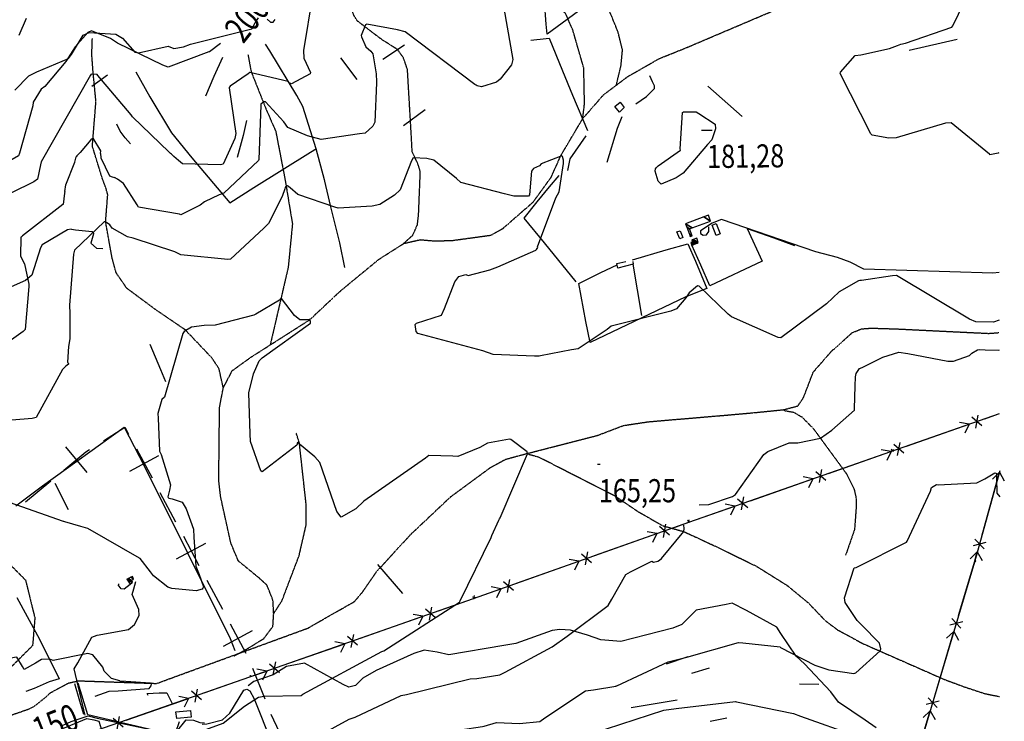
# Model space of a CAD drawing. Extents: x 512709 to 527037, y 4381815 to 4391100.
# Drawn here: x 525531 to 527019, y 4388986 to 4390045 of the extents above; entities that cross this region are included whole.
import ezdxf
from ezdxf.enums import TextEntityAlignment as Align

# ---------------------------------------------------------------- set-up
doc = ezdxf.new("R2010")
doc.units = 0
doc.header["$MEASUREMENT"] = 0
doc.linetypes.add('HIDDEN', pattern=[0.375, 0.25, -0.125])
for name, color, linetype in [('15', 7, 'CONTINUOUS'), ('21', 7, 'CONTINUOUS'), ('34', 7, 'CONTINUOUS'), ('38', 7, 'CONTINUOUS'), ('43', 7, 'CONTINUOUS'), ('47', 7, 'CONTINUOUS'), ('50', 7, 'CONTINUOUS'), ('7', 7, 'CONTINUOUS'), ('8', 6, 'CONTINUOUS'), ('9', 7, 'CONTINUOUS'), ('PATTERN_CLASS', 7, 'CONTINUOUS')]:
    doc.layers.add(name, color=color, linetype=linetype)
doc.styles.get("Standard").update_dxf_attribs({"font": 'txt', "height": 0.2})

# ---------------------------------------------------------------- blocks, each defined once
blk = doc.blocks.new('COTA')
at = {"layer": '7', "color": 7, "linetype": 'Continuous'}
blk.add_line((-1.98, -0.02), (2.02, -0.02), dxfattribs=at)

msp = doc.modelspace()

# ---------------------------------------------------------------- linework, layer by layer
at = {"layer": '15', "color": 5, "linetype": 'HIDDEN'}
for points in [[(526432.78, 4389947.69), (526439.59, 4389976.06), (526441.86, 4389999.89), (526435.05, 4390027.12), (526412.35, 4390082.73), (526394.2, 4390109.97), (526351.07, 4390164.44), (526323.84, 4390206.43), (526306.82, 4390249.55), (526292.06, 4390308.56), (526287.52, 4390363.03), (526284.12, 4390481.05), (526288.66, 4390494.67), (526297.74, 4390503.75), (526309.69, 4390512.39), (526361.29, 4390553.68), (526381.71, 4390561.63), (526421.43, 4390567.3), (526437.32, 4390577.51), (526461.15, 4390601.35), (526472.5, 4390622.91), (526507.68, 4390714.83), (526525.84, 4390731.85), (526542.86, 4390743.2)], [(526381.72, 4389896.05), (526384.42, 4389918.74), (526383.32, 4389972.5), (526366.87, 4390029.55), (526355.89, 4390054.79), (526341.63, 4390067.95), (526314.2, 4390112.93), (526274.71, 4390152.43), (526233.01, 4390184.25), (526204.49, 4390198.51), (526184.11, 4390198.78), (526068.44, 4390218.26), (526036.62, 4390232.52), (525917.47, 4390287.9), (525910.45, 4390297.26), (525885.22, 4390320.3), (525868.76, 4390323.59), (525800.74, 4390321.39), (525779.89, 4390314.81), (525762.34, 4390300.55), (525748.07, 4390274.22), (525730.45, 4390238.27), (525702.97, 4390206.86), (525686.63, 4390190.83)], [(526111.32, 4389707.64), (526124.86, 4389719.83), (526131.92, 4389735.71), (526133.68, 4389750.44), (526136.33, 4389816.01), (526132.8, 4389827.48), (526123.98, 4389846.01), (526123.1, 4389863.65), (526116.92, 4389970.42), (526110.74, 4389988.06), (526101.92, 4390000.42), (526078.1, 4390015.42), (526041.04, 4390043.65), (526035.74, 4390052.47), (526028, 4390075), (526020.74, 4390101)], [(526261.31, 4389730.36), (526306.82, 4389770.09), (526334.06, 4389807.54), (526348.63, 4389840.21), (526381.72, 4389896.05), (526413.49, 4389932.37), (526449.81, 4389959.6), (526497.47, 4389986.84), (526537.19, 4390002.73), (526673.37, 4390060.6), (526724.44, 4390088.97), (526760.75, 4390103.73), (526781.18, 4390104.86), (526806.14, 4390102.59), (526831.4, 4390086.27), (526842.46, 4390077.62)], [(525838.61, 4389489.47), (525832.1, 4389518.6), (525821.32, 4389534.77), (525781.33, 4389576.93), (525735.07, 4389608.44), (525692.85, 4389639.89), (525676.68, 4389663.25), (525670.67, 4389685.55), (525660.79, 4389740.1), (525663.97, 4389781.08), (525661.4, 4389790.82), (525656.01, 4389805.19), (525640.74, 4389854.61), (525641.74, 4389866.5), (525646.22, 4389921.95), (525641.82, 4389966.68), (525639.94, 4389993.02), (525640.74, 4390017.22)], [(525875.87, 4389992.94), (525880.78, 4389966.68), (525902.78, 4389911.42), (525917.88, 4389876.79), (525932.21, 4389802.43), (525943.06, 4389737.06), (525936.66, 4389671.6), (525909.65, 4389555.19)], [(525855.08, 4389084.66), (525876.1, 4389096.31), (525899.97, 4389111.08), (525913.6, 4389129.26), (525914.74, 4389148.58), (525913.6, 4389169.03), (525904.51, 4389191.76), (525893.15, 4389201.98), (525861.33, 4389228.12), (525849.97, 4389255.39), (525834.49, 4389325.57), (525831.79, 4389349.7), (525832.93, 4389459.92), (525838.61, 4389489.47), (525852.24, 4389515.6), (525880.65, 4389536.05), (525969.34, 4389592.47), (526015.87, 4389636.05), (526073.82, 4389683.77), (526111.32, 4389707.64), (526136.32, 4389713.32), (526157.75, 4389711.36), (526185.18, 4389712.18), (526243.13, 4389720.13), (526261.31, 4389730.36)], [(526639.69, 4389451.97), (526685.62, 4389456.64), (526706.85, 4389462.26), (526715.36, 4389474.74), (526730.11, 4389513.33), (526757.35, 4389544.54), (526789.12, 4389572.91), (526802.74, 4389578.58), (526817.49, 4389579.72), (526855.51, 4389578.58), (526995.09, 4389571.77), (527010.41, 4389572.91)], [(526048.25, 4389180.11), (526070.41, 4389212.21), (526121.54, 4389267.89), (526181.77, 4389324.7), (526241.99, 4389369.02), (526264.72, 4389381.52), (526285.17, 4389387.2), (526404.48, 4389417.88), (526443.12, 4389432.65), (526480.61, 4389438.33), (526601.06, 4389448.56), (526639.69, 4389451.97)], [(526685.6, 4389455.28), (526700.04, 4389452.9), (526713.09, 4389445.53), (526730.68, 4389427.37), (526780.61, 4389359.28), (526791.96, 4389336.02), (526794.79, 4389322.97), (526794.79, 4389308.21), (526792.52, 4389275.87), (526778.91, 4389236.72)], [(525914.74, 4389148.58), (525927.24, 4389167.9), (525953.19, 4389236.13), (525963.6, 4389281.52), (525963.6, 4389315.61), (525953.55, 4389406.47), (525948.83, 4389421.29)], [(526298.5, 4389389.8), (526315.85, 4389384.93), (526429.48, 4389326.98), (526464.71, 4389303.11), (526502.2, 4389281.52), (526534.51, 4389272.5), (526588.56, 4389247.44), (526644.24, 4389220.16)], [(525517.1, 4389222.14), (525539.77, 4389199.12), (525553.82, 4389142.12), (525550.43, 4389100.22), (525513.77, 4389063.7)], [(526644.24, 4389220.16), (526690.39, 4389191.32), (526722.16, 4389165.22), (526748.27, 4389137.98), (526766.42, 4389124.36), (526803.87, 4389103.94), (526927.57, 4389049.46), (526958.21, 4389038.12), (526989.04, 4389027.91), (527011.55, 4389023.36)], [(525569.46, 4389021.71), (525577.26, 4389028.98), (525604.53, 4389043.76), (525619.87, 4389047.16), (525738.04, 4389043.19), (525759.63, 4389051.14), (525966.44, 4389126.71), (526001.09, 4389146.59), (526036.32, 4389166.48), (526048.25, 4389180.11)], [(525569.46, 4389021.71), (525553.119293, 4389008.727713), (525543.93, 4389003.88), (525517.38, 4388994.71), (525469.059675, 4388982.128469), (525444.49, 4388977.05), (525428.836015, 4388974.778796), (525397.48, 4388972.87)]]:
    msp.add_lwpolyline(points, dxfattribs=at)
at = {"layer": '21', "color": 5, "linetype": 'Continuous'}
msp.add_lwpolyline([(526437.44, 4389905.87), (526430.34, 4389914.36), (526438.09, 4389920.74), (526444.16, 4389912.74)], close=True, dxfattribs=at)
at = {"layer": '34', "color": 7, "linetype": 'Continuous'}
for p, q in [((525632.66, 4389361.91), (525600.76, 4389400.4)), ((525707.38, 4389397.57), (525731.01, 4389353.5)), ((525697.16, 4389363.72), (525741.23, 4389387.34)), ((525539.72, 4389317.34), (525578.22, 4389349.25)), ((525742.82, 4389331.46), (525766.44, 4389287.4)), ((525778.25, 4389265.36), (525801.87, 4389221.29)), ((525768.03, 4389231.52), (525812.09, 4389255.14)), ((525813.68, 4389199.26), (525837.3, 4389155.19)), ((525849.11, 4389133.16), (525872.74, 4389089.09)), ((525838.89, 4389099.31), (525882.96, 4389122.93)), ((525882.68, 4389066.19), (525901.16, 4389019.73)), ((525910.6, 4388996.59), (525931.87, 4388951.33))]:
    msp.add_line(p, q, dxfattribs=at)
for points in [[(525657.64, 4389409.7), (525690, 4389430), (525695.57, 4389419.6)], [(525597.46, 4389365.2), (525631, 4389393), (525636.46, 4389396.42)]]:
    msp.add_lwpolyline(points, dxfattribs=at)
at = {"layer": '38', "color": 7, "linetype": 'Continuous'}
for points in [[(525523.71, 4389938.98), (525544.6, 4389960.83), (525556.81, 4389966.52), (525604.89, 4389986.71), (525609.04, 4389992.96), (525627.07, 4390022.26), (525635.83, 4390026.01), (525675.97, 4390023.75), (525686.19, 4390017.6), (525704.93, 4389996.31), (525710.52, 4389995.62), (525755.18, 4390005.32), (525763.71, 4390002), (525778.29, 4390004.27), (525788.8, 4390008.56), (525881.88, 4390031.46), (525886.78, 4390040.57), (525891.72, 4390048.44)], [(525904.68, 4390046.18), (525909.9, 4390041.84), (525913.96, 4390041.64), (525916.89, 4390045.74)], [(525608.84, 4389729.33), (525603.18, 4389728.34), (525565.15, 4389705.7), (525562.35, 4389700.93), (525549.13, 4389659.53), (525539.69, 4389651.79), (525513.76, 4389639.88), (525505.47, 4389640.23), (525351.72, 4389676.68), (525348.64, 4389691.07), (525344.45, 4389699.37), (525319.53, 4389733.76), (525295.52, 4389777.51), (525296.69, 4389783.9), (525321.4, 4389817.72), (525329.66, 4389827)], [(527010.9, 4389663.85), (527001.33, 4389662.9), (526806.42, 4389668.99), (526785.74, 4389679.42), (526766.62, 4389686.59), (526733.91, 4389695), (526591.33, 4389743.66), (526577.21, 4389738.01), (526559.9, 4389726.51), (526559.85, 4389722.8), (526563.9, 4389720.04), (526568.57, 4389720.6), (526572.34, 4389725.63), (526572.25, 4389732.63)], [(525609.36, 4389729.22), (525615.1, 4389728.07), (525640.61, 4389725.64), (525641.92, 4389724.66), (525642.51, 4389722.08), (525638.57, 4389708.26), (525646.86, 4389700.22), (525656.52, 4389700.14)], [(525629.65, 4388995.08), (525627.66, 4389003.3), (525613.41, 4389065.33), (525618.88, 4389074.26), (525640.2, 4389113.04), (525648.12, 4389115.93), (525695.39, 4389124.78), (525704.62, 4389132.04), (525711.53, 4389145.68), (525710.73, 4389154.7), (525701.11, 4389177.63), (525703.22, 4389185.89), (525706.49, 4389197.17)], [(526825.2, 4388976.25), (526808.52, 4388987.55), (526768.26, 4389015.04), (526756.79, 4389030.35), (526716.9, 4389072.9), (526704.01, 4389084.31), (526681.1, 4389118.77), (526675.1, 4389128.39), (526629.35, 4389153.53), (526607.56, 4389164.28), (526598.66, 4389162.5), (526553.07, 4389153.87), (526531.59, 4389132.04), (526518, 4389126.72), (526439.33, 4389106.5), (526408.87, 4389108.82), (526389.18, 4389115.94), (526363.42, 4389123.59), (526347.15, 4389124.62), (526335.77, 4389123.29), (526280.62, 4389103.73), (526262.38, 4389100.7), (526179.61, 4389086.48), (526161.86, 4389090.61), (526141.97, 4389093.24), (526126.28, 4389088.46), (526069.51, 4389062.6), (526049.52, 4389051.05), (526038.59, 4389039.98), (526028.22, 4389037.36), (526019.76, 4389041.49), (525961.52, 4389073.84), (525934.06, 4389068.57), (525913.96, 4389056.41), (525884.5, 4389046.31), (525875.97, 4389039.4)], [(525806.81, 4388981.5), (525813.7, 4388981.98), (525837.56, 4388988.08), (525848.54, 4388998.46), (525869.69, 4389032.93), (525874.33, 4389034.36), (525878.54, 4389032.21), (525885.25, 4389020.11), (525937.41, 4388888.52), (525933.57, 4388878.73)], [(525594.03, 4388978.92), (525608.56, 4388985.54), (525634.39, 4388994.16), (525648.11, 4388990.97), (525764.87, 4388966.08), (525768.02, 4388970), (525782.47, 4388988.19), (525793.46, 4388987.64), (525803.23, 4388984.28), (525810.2, 4388983.65)]]:
    msp.add_lwpolyline(points, dxfattribs=at)
at = {"layer": '43', "color": 7, "linetype": 'Continuous'}
for p, q in [((526985.01, 4389432.12), (526969.86, 4389445.16)), ((526975.56, 4389428.82), (526979.3, 4389448.45)), ((526989.22, 4389442.81), (527011.47, 4389450.58)), ((526871.21, 4389401.59), (526965.62, 4389434.56)), ((526965.62, 4389434.56), (526950.87, 4389437.36)), ((526965.62, 4389434.56), (526959.1, 4389421.06)), ((526847.61, 4389393.35), (526832.86, 4389396.14)), ((526867, 4389390.9), (526851.85, 4389403.94)), ((526857.56, 4389387.61), (526861.29, 4389407.24)), ((526847.61, 4389393.35), (526841.09, 4389379.84)), ((526635.19, 4389319.15), (526729.6, 4389352.13)), ((526729.6, 4389352.13), (526714.85, 4389354.92)), ((526729.6, 4389352.13), (526723.09, 4389338.63)), ((526748.99, 4389349.69), (526733.84, 4389362.72)), ((526739.55, 4389346.39), (526743.28, 4389366.02)), ((526984.61, 4389265.75), (527011.39, 4389362.1)), ((527011.39, 4389362.1), (527000.68, 4389351.58)), ((527011.39, 4389362.1), (527018.77, 4389349.05)), ((526621.54, 4389305.17), (526625.27, 4389324.8)), ((526611.59, 4389310.91), (526596.84, 4389313.71)), ((526611.59, 4389310.91), (526605.08, 4389297.41)), ((526630.98, 4389308.47), (526615.83, 4389321.5)), ((526513.05, 4389267.13), (526497.85, 4389280.11)), ((526503.62, 4389263.8), (526507.28, 4389283.44)), ((526399.37, 4389236.16), (526493.65, 4389269.5)), ((526493.65, 4389269.5), (526478.89, 4389272.24)), ((526493.65, 4389269.5), (526487.19, 4389255.97)), ((526990.98, 4389256.2), (526971.64, 4389251.2)), ((526988.3, 4389246.56), (526974.31, 4389260.83)), ((526395.2, 4389225.45), (526380.01, 4389238.42)), ((526385.78, 4389222.11), (526389.43, 4389241.76)), ((526977.91, 4389241.67), (526967.21, 4389231.15)), ((526977.91, 4389241.67), (526985.29, 4389228.62)), ((526281.52, 4389194.47), (526375.8, 4389227.82)), ((526375.8, 4389227.81), (526361.05, 4389230.55)), ((526375.8, 4389227.81), (526369.35, 4389214.29)), ((526257.96, 4389186.13), (526243.2, 4389188.86)), ((526277.36, 4389183.76), (526262.16, 4389196.74)), ((526267.93, 4389180.43), (526271.59, 4389200.07)), ((526257.96, 4389186.13), (526251.5, 4389172.6)), ((526150.01, 4389138.9), (526153.71, 4389158.54)), ((526045.68, 4389111.51), (526140.04, 4389144.63)), ((526140.05, 4389144.63), (526125.3, 4389147.4)), ((526140.05, 4389144.63), (526133.56, 4389131.12)), ((526159.44, 4389142.22), (526144.28, 4389155.23)), ((526955.88, 4389136.07), (526936.45, 4389131.42)), ((526953.03, 4389126.48), (526939.3, 4389141)), ((526041.5, 4389100.82), (526026.33, 4389113.83)), ((526032.06, 4389097.51), (526035.77, 4389117.14)), ((526914.05, 4389025.92), (526942.55, 4389121.77)), ((526942.55, 4389121.78), (526931.66, 4389111.45)), ((526942.55, 4389121.78), (526949.69, 4389108.59)), ((525927.73, 4389070.11), (526022.09, 4389103.23)), ((526022.1, 4389103.23), (526007.35, 4389106)), ((526022.1, 4389103.23), (526015.61, 4389089.72)), ((525923.55, 4389059.42), (525908.39, 4389072.43)), ((525914.11, 4389056.11), (525917.82, 4389075.74)), ((525904.16, 4389061.83), (525889.41, 4389064.61)), ((525904.16, 4389061.83), (525897.67, 4389048.32)), ((525805.52, 4389018.21), (525790.38, 4389031.26)), ((525796.07, 4389014.92), (525799.83, 4389034.55)), ((525691.67, 4388987.8), (525786.11, 4389020.67)), ((525786.13, 4389020.67), (525771.38, 4389023.48)), ((525786.13, 4389020.67), (525779.6, 4389007.18)), ((526920.25, 4389016.26), (526900.82, 4389011.6)), ((526917.4, 4389006.67), (526903.67, 4389021.19)), ((526906.92, 4389001.96), (526896.03, 4388991.64)), ((526906.92, 4389001.96), (526914.06, 4388988.78)), ((525687.46, 4388977.12), (525672.33, 4388990.17)), ((525678.02, 4388973.83), (525681.78, 4388993.45))]:
    msp.add_line(p, q, dxfattribs=at)
at = {"layer": '43', "color": 1, "linetype": 'Continuous'}
for p, q in [((526847.47, 4389393.9), (526851.66, 4389396.26)), ((526847.88, 4389396.8), (526851.25, 4389393.36)), ((526543.69, 4389286.43), (526539.95, 4389289.21)), ((526541.31, 4389285.55), (526542.33, 4389290.09)), ((526973.84, 4389226.69), (526975.84, 4389228.69)), ((526973.84, 4389228.69), (526975.84, 4389226.69)), ((526220.45, 4389172.27), (526215.04, 4389173.68)), ((526217.25, 4389170.22), (526218.24, 4389175.73)), ((525878.93, 4389052.98), (525880.93, 4389054.98)), ((525878.93, 4389054.98), (525880.93, 4389052.98))]:
    msp.add_line(p, q, dxfattribs=at)
at = {"layer": '43', "color": 7, "linetype": 'Continuous'}
for points in [[(526753.2, 4389360.37), (526847.3, 4389393.24), (526847.61, 4389393.35)], [(526517.22, 4389277.84), (526542.07, 4389286.63), (526611.59, 4389310.91)], [(526949.68, 4389145.73), (526973.7, 4389226.51), (526977.91, 4389241.66)], [(526163.63, 4389152.91), (526216.92, 4389171.61), (526257.95, 4389186.13)], [(525809.72, 4389028.89), (525878.93, 4389052.98), (525904.14, 4389061.83)], [(526877.72, 4388906.32), (526892.84, 4388954.61), (526906.92, 4389001.96)]]:
    msp.add_lwpolyline(points, dxfattribs=at)
at = {"layer": '47', "color": 1, "linetype": 'Continuous'}
for points in [[(526528.93, 4389726.84), (526533.07, 4389716.59), (526528.31, 4389714.67), (526524.14, 4389724.99)], [(526583.34, 4389719.51), (526577.27, 4389735.2), (526583.37, 4389737.58), (526589.32, 4389722.32)], [(525789.8, 4388992.37), (525768.25, 4388990), (525767.11, 4389000.16), (525788.8, 4389002.08)]]:
    msp.add_lwpolyline(points, close=True, dxfattribs=at)
at = {"layer": '50', "color": 1, "linetype": 'Continuous'}
for p, q in [((526112.49, 4390006.79), (526079.6, 4389985.62)), ((526112.49, 4390006.79), (526079.6, 4389985.62)), ((526874.92, 4389999.55), (526947.67, 4390016.21)), ((526874.92, 4389999.55), (526947.67, 4390016.21)), ((526015.62, 4389988.06), (526040.62, 4389955.29)), ((526015.62, 4389988.06), (526040.62, 4389955.29)), ((525663.69, 4389961.66), (525639.83, 4389944.66)), ((525663.69, 4389961.66), (525639.83, 4389944.66)), ((526570.55, 4389945.32), (526622.41, 4389899.27)), ((526143.63, 4389909.27), (526111.02, 4389885.21)), ((526143.63, 4389909.27), (526111.02, 4389885.21)), ((526471.17, 4389598.71), (526458.19, 4389676.54)), ((525604.76, 4389305.43), (525584.62, 4389345.26)), ((525604.76, 4389305.43), (525584.62, 4389345.26)), ((526110.14, 4389178.99), (526072.12, 4389222.78)), ((526508.26, 4389073.03), (526540.97, 4389083.67)), ((526508.26, 4389073.03), (526540.97, 4389083.67)), ((526546.49, 4389058.61), (526573.5, 4389066.52)), ((526546.49, 4389058.61), (526573.5, 4389066.52)), ((526709.5, 4389042.56), (526738.42, 4389041.89)), ((526709.5, 4389042.56), (526738.42, 4389041.89)), ((526455.05, 4389006.86), (526524.43, 4389018.58)), ((526574.46, 4388986.27), (526599.31, 4388991.21)), ((526574.46, 4388986.27), (526599.31, 4388991.21))]:
    msp.add_line(p, q, dxfattribs=at)
for points in [[(526352.52, 4390130.37), (526390.66, 4390069.25), (526327.82, 4390023.56), (526326.28, 4390038.82), (526323.87, 4390073.13), (526322, 4390083.29)], [(525991.44, 4389803.84), (525978.87, 4389850.5), (525958.87, 4389914.6), (525949.93, 4389931.22), (525908.68, 4389998.64), (525902.5, 4390008.55)], [(526303.36, 4390014.4), (526326.28, 4390017.07), (526330.9, 4390017.71), (526350.95, 4389968.36), (526366.07, 4389931.36), (526388.79, 4389878.05)], [(525837.37, 4389988.21), (525824.06, 4389959.47), (525811.82, 4389930.24)], [(525706.63, 4389966.96), (525727.74, 4389929.12), (525760.23, 4389874.73), (525791.28, 4389836.96), (525848.29, 4389769.04), (525884.58, 4389792.05), (525970.29, 4389845.63), (525979.34, 4389850.76)], [(526462.18, 4389918.54), (526478.23, 4389929.44), (526490, 4389941.48), (526490.24, 4389945.53), (526487.41, 4389951.41), (526483.01, 4389960.58)], [(525698.4, 4389858.01), (525690.22, 4389867), (525682.59, 4389876.96), (525677.55, 4389887.92)], [(525698.4, 4389858.01), (525690.22, 4389867), (525682.59, 4389876.96), (525677.55, 4389887.92)], [(525873.77, 4389893.41), (525868.67, 4389870.79), (525859.33, 4389837.29)], [(526418.82, 4389830.37), (526434.43, 4389881.71), (526441.49, 4389899.17)], [(526386.67, 4389869.96), (526362.21, 4389835.26), (526358.85, 4389817.51)], [(525989.73, 4389810.21), (526000.46, 4389763.11), (526014.24, 4389708.44), (526021.74, 4389671.21)], [(526372.04, 4389649.52), (526323.85, 4389708.46), (526293.25, 4389745.59), (526312.98, 4389770.32), (526331.35, 4389793.08), (526346.22, 4389810.07)], [(526630.19, 4389730.41), (526652.69, 4389680.87), (526573.55, 4389643.61), (526560.23, 4389674.78), (526546.52, 4389705.06)], [(526630.19, 4389730.41), (526670.37, 4389715.95), (526701.81, 4389704.74)], [(526457.14, 4389682.77), (526507.7, 4389697.82), (526540.39, 4389707.04), (526551.99, 4389680.89), (526569.43, 4389639.44), (526537.64, 4389626.83), (526393.01, 4389557.78), (526386.34, 4389589.87), (526375.6, 4389646.88), (526409.14, 4389663.82), (526433.72, 4389675.2)], [(526457.36, 4389680.36), (526458.19, 4389676.54), (526434.79, 4389670.35), (526433.44, 4389677.32), (526446.63, 4389680.46)], [(526457.36, 4389680.36), (526458.19, 4389676.54), (526434.79, 4389670.35), (526433.44, 4389677.32), (526446.63, 4389680.46)], [(525727.71, 4389555.74), (525743.91, 4389517.08), (525751.23, 4389498.9)], [(525525.29, 4389311.59), (525565.28, 4389341.46), (525688.95, 4389430.01), (525718.93, 4389371.87), (525848.75, 4389110.98), (525855.92, 4389092.88)], [(525698.07, 4389192.39), (525688.74, 4389185.4), (525684.52, 4389186.18), (525679.55, 4389192.01), (525681.02, 4389193.39)], [(525698.07, 4389192.39), (525688.74, 4389185.4), (525684.52, 4389186.18), (525679.55, 4389192.01), (525681.02, 4389193.39)], [(525526.79, 4389172.89), (525560.68, 4389109.95), (525590.73, 4389050.02), (525575.71, 4389045.58), (525552.86, 4389035.4), (525540.26, 4389031.12)], [(525613.67, 4389043.13), (525621.4, 4389016.69), (525627.29, 4388996.78)], [(525613.67, 4389043.13), (525621.4, 4389016.69), (525627.29, 4388996.78)], [(525772, 4388985.27), (525766.53, 4388968.92), (525762.67, 4388966.69), (525758.1, 4388966.8), (525633.74, 4388995.92), (525619.28, 4389043.65)], [(525725.11, 4389024.92), (525723.64, 4389028.16), (525741.87, 4389029.24), (525753.51, 4389028.83), (525762, 4389011.79)], [(525564.06, 4388962.08), (525595.95, 4388974.93), (525632.16, 4388990.45), (525642.99, 4388988.35), (525650.73, 4388986.34), (525657.97, 4388961.83)]]:
    msp.add_lwpolyline(points, dxfattribs=at)
at = {"layer": '8', "linetype": 'Continuous'}
for points in [[(525834.61, 4390009.68), (525817.83, 4389996.71), (525816.78, 4389996.81), (525755.09, 4389973.73), (525747.44, 4389976.64), (525678.71, 4390010.02), (525668.19, 4390017.15), (525639.42, 4390028.58), (525633.82, 4390026.37), (525614.62, 4390004.59), (525600.55, 4389982.14), (525568.9, 4389944.48), (525563.23, 4389940.38), (525551.33, 4389920.87), (525551.02, 4389915.2), (525530.74, 4389843.89), (525528.97, 4389839.76), (525473.81, 4389808.38), (525462.85, 4389805.8), (525412.38, 4389798.52), (525406.51, 4389799.98), (525343.78, 4389802.8), (525340.94, 4389802.69)], [(525682.41, 4389047.04), (525669.49, 4389050.73), (525658.72, 4389061.7), (525656.6, 4389067.52), (525641.35, 4389086.33), (525634.09, 4389088.32), (525581.47, 4389077.9), (525576.59, 4389079.66), (525563.85, 4389079.12), (525554.7, 4389073.67), (525537.86, 4389064.36), (525535.17, 4389068.86), (525526.72, 4389083.02), (525522.92, 4389082.41), (525494.6, 4389076.32), (525479.21, 4389081.17), (525461.72, 4389082.5), (525451.98, 4389078.21), (525404.41, 4389050), (525401.43, 4389047.63)], [(525682.41, 4389047.04), (525691.17, 4389046.6), (525728.67, 4389044.04), (525729.52, 4389042.34), (525728.95, 4389039.78), (525727.53, 4389037.51), (525726.02, 4389035.55)], [(525644.76, 4389023.93), (525666.22, 4389031.38), (525679.96, 4389031.82), (525726.02, 4389035.55), (525726.76, 4389035.75)]]:
    msp.add_lwpolyline(points, dxfattribs=at)
at = {"layer": '9', "color": 30, "linetype": 'Continuous'}
msp.add_line((525617.05, 4389839.99), (525616.18, 4389838.61), dxfattribs=at)
for points in [[(526862.57, 4390008.31), (526869.26, 4390009.87), (526939.72, 4390034.16), (526940.82, 4390036.26), (526975.71, 4390108.09), (526981.59, 4390130.25), (526988.35, 4390199.51), (526987.67, 4390201.34), (526998.78, 4390268.42), (526998.66, 4390268.46), (526998.52, 4390268.45), (526997.99, 4390268.07), (526919.68, 4390251.88), (526910.16, 4390252.11), (526893.3, 4390245.44), (526889.12, 4390233.52), (526881.57, 4390201.76), (526876.37, 4390200.35), (526818.6, 4390199.68), (526817.36, 4390200.02)], [(526011.82, 4390140.41), (526008.78, 4390137.55), (525974.76, 4390085.48), (525973.5, 4390082.11), (525959.61, 4389998.96), (525960.17, 4389987.46), (525970.47, 4389965.55), (525969.89, 4389963.97), (525941.51, 4389948.63), (525937.97, 4389950.04), (525936.84, 4389952.04), (525878.61, 4389965.98), (525876.18, 4389963.87), (525849.11, 4389944.97), (525847.69, 4389943.31), (525847.61, 4389942.39), (525857.41, 4389873.6), (525855.92, 4389865.96), (525838.36, 4389827.45), (525834.13, 4389826.51), (525776.93, 4389827.92), (525771.01, 4389832.86), (525763.81, 4389839.13), (525760.78, 4389841.8)], [(526259.19, 4390083.69), (526276, 4389985.28), (526274.05, 4389977.33), (526257.12, 4389955.48), (526251.45, 4389951.26), (526228.61, 4389944.1), (526222.33, 4389945.77), (526220.51, 4389946.61)], [(525540.54, 4390047.14), (525529.79, 4390021.68)], [(526220.51, 4389946.61), (526218.64, 4389947.6), (526113.56, 4390026.94), (526101.68, 4390030.13), (526055.55, 4390038.61), (526053.24, 4390037.55), (526047.04, 4390021.66), (526047.63, 4390019.66), (526054.22, 4390004.32), (526061.37, 4389997.86)], [(527010.28, 4389844.29), (527009.67, 4389844.17), (526997.02, 4389841.57), (526996.83, 4389841.6), (526996.68, 4389841.69), (526996.46, 4389842.56), (526938.66, 4389889.75), (526930.11, 4389889.39), (526855.53, 4389867.31), (526844.45, 4389866.65), (526818.94, 4389871.27), (526817.16, 4389873.12), (526770.87, 4389964.14), (526771.36, 4389966.06), (526793.23, 4389991.37), (526801.74, 4389992.67), (526845.28, 4390002.11), (526857.37, 4390006.63), (526860.1, 4390007.54), (526862.57, 4390008.31)], [(526061.37, 4389997.86), (526064.58, 4389994.08), (526069.74, 4389963.73), (526070.24, 4389951.6)], [(525760.78, 4389841.8), (525760.21, 4389842.33), (525759.03, 4389843.54), (525759.04, 4389843.66), (525757, 4389845.34), (525701.42, 4389898.7), (525699.28, 4389901.57), (525649.17, 4389961.42), (525647.78, 4389962.66), (525638.97, 4389963.31), (525637.92, 4389961.57), (525563.52, 4389830.74), (525562.41, 4389826.52), (525557.61, 4389804.61), (525552.16, 4389800.7), (525483.4, 4389767.06), (525480.89, 4389767.55), (525466.42, 4389766.99), (525460.99, 4389762.91), (525446.98, 4389740.64), (525445.74, 4389734.33), (525442.19, 4389725.79), (525440.63, 4389723.91)], [(526070.24, 4389951.6), (526070.16, 4389950.06), (526067.7, 4389890.68), (526064.42, 4389884.94), (526053.16, 4389874.31), (526044.49, 4389873.17), (525986.47, 4389864.46), (525965.79, 4389870.16), (525936.09, 4389882.48), (525929.91, 4389891.38), (525902.53, 4389921.27), (525899.61, 4389921.48), (525895.49, 4389917.75), (525895.37, 4389917.22)], [(525895.37, 4389917.22), (525895.28, 4389916.64), (525892.16, 4389834.49), (525891.76, 4389832.88), (525839.48, 4389783.49), (525832.26, 4389780.88), (525810.24, 4389770.55), (525803.87, 4389765.39), (525774.66, 4389751.02), (525772.52, 4389751.79), (525710.52, 4389762.15), (525708.36, 4389765.72), (525688.03, 4389797.93), (525678.85, 4389804.59), (525674.03, 4389807.35)], [(526492.56, 4389821.6), (526495.83, 4389824.61), (526529.35, 4389848.44), (526529.17, 4389850.72), (526532.68, 4389905.45), (526533.9, 4389906.23), (526552.98, 4389906.52), (526557.21, 4389904.04), (526581.74, 4389887.72), (526582.57, 4389880.68), (526576.91, 4389864.12), (526570.03, 4389857.08), (526533.3, 4389813.88), (526522.77, 4389806.73), (526500.39, 4389796.99), (526495.62, 4389801.89), (526491.14, 4389816.74), (526491.67, 4389820.13), (526492.56, 4389821.6)], [(525653.07, 4389843.32), (525653.48, 4389847.25), (525641.74, 4389866.5), (525638.39, 4389864.05), (525622.12, 4389844.98), (525617.05, 4389839.99)], [(525653.07, 4389843.32), (525653.75, 4389836.68), (525666.88, 4389809.8), (525670.55, 4389808.27), (525674.03, 4389807.35)], [(525599.22, 4389786.15), (525600.91, 4389796.05), (525614.04, 4389830.26), (525616.18, 4389838.61)], [(526352.89, 4389833.26), (526351.13, 4389838.88), (526350.01, 4389839.7), (526319.16, 4389827.79), (526316.25, 4389824.95), (526307.59, 4389820.91), (526304.26, 4389816.94), (526301.46, 4389780.87), (526299.83, 4389779.04), (526277.42, 4389779.05), (526263.66, 4389782.28), (526197.52, 4389799.66), (526190.81, 4389805.65), (526156.7, 4389833.35), (526146.05, 4389836), (526125.39, 4389837.06), (526122.95, 4389832.53), (526106.03, 4389788.57), (526097.51, 4389780.51), (526075.17, 4389766.62), (526063.37, 4389764.05), (526012.04, 4389760.65), (526007.2, 4389762.15), (525951.28, 4389781.46), (525939.5, 4389791.5), (525935.67, 4389794.79), (525933.18, 4389793.36), (525932.34, 4389791.85), (525931.41, 4389789.87)], [(526315.68, 4389537.45), (526308.84, 4389537.51), (526246.31, 4389539.88), (526231.02, 4389545.28), (526132.39, 4389571.52), (526129.96, 4389574.61), (526128.68, 4389585.03), (526130.46, 4389587.18), (526168.48, 4389599.14), (526172.73, 4389609.12), (526188.32, 4389649.83), (526194.29, 4389657.57), (526205.14, 4389660.52), (526208.59, 4389659.4), (526241.16, 4389667.76), (526253.21, 4389672.42), (526310.83, 4389697.46), (526312.11, 4389698.55), (526313.75, 4389701.33), (526313.31, 4389702.57), (526341.16, 4389776.36), (526346.26, 4389785.63), (526352.91, 4389828.34), (526352.89, 4389833.26)], [(525599.22, 4389786.15), (525598.75, 4389783.5), (525596.79, 4389766.48), (525596.27, 4389766.23), (525535.38, 4389719.02), (525533.44, 4389717.69)], [(525931.41, 4389789.87), (525927.42, 4389778.67), (525906.78, 4389737.8), (525899.79, 4389730.6), (525849.31, 4389683.86), (525845.65, 4389683.26), (525774.59, 4389690.56), (525765.19, 4389694.73), (525702.23, 4389715.56), (525693.99, 4389717.39), (525670.56, 4389730.86), (525667.05, 4389735.77), (525660.79, 4389740.1), (525658.79, 4389740.11), (525613.79, 4389697.49), (525612.12, 4389691.3), (525605.99, 4389614.17), (525606.75, 4389601.83), (525606.85, 4389563.31), (525604.94, 4389552.17), (525603.11, 4389528.2), (525604.1, 4389527.32), (525604.77, 4389525.89), (525604.65, 4389525.47), (525600.49, 4389522.2), (525596.95, 4389518.65)], [(525533.44, 4389717.69), (525532.54, 4389717.28), (525532.41, 4389688.53), (525538.23, 4389676.62), (525544.98, 4389645.91), (525544.96, 4389642.76), (525539.14, 4389577.69), (525536.4, 4389574.57), (525469.22, 4389527.16), (525466.06, 4389527), (525413.02, 4389527.19), (525405.72, 4389531.52), (525379.02, 4389547.09), (525350.95, 4389554.3), (525344.93, 4389559.7), (525337.69, 4389567.27), (525308.65, 4389591.88), (525290.72, 4389601.94), (525255.69, 4389619.18), (525250, 4389617.51)], [(526800.43, 4389651.44), (526798.23, 4389651.07), (526769.36, 4389634.57), (526750.33, 4389616.55), (526681.14, 4389565.13), (526676.96, 4389565.46), (526606.68, 4389596.89), (526601.27, 4389600.97), (526557.81, 4389642.99), (526555.23, 4389643.44), (526542.76, 4389632.87), (526537.64, 4389625.26), (526523.24, 4389608.9), (526514.84, 4389605.47), (526424.95, 4389582.77), (526418.51, 4389577.89), (526375, 4389548.48), (526364.6, 4389546.83), (526317.76, 4389537.74), (526315.68, 4389537.45)], [(527011.15, 4389591.57), (527002.65, 4389588.68), (526975.87, 4389589.14), (526966.15, 4389593.45), (526855.95, 4389659.21), (526849.79, 4389658.49), (526802.86, 4389651.78), (526800.43, 4389651.44)], [(525949.98, 4389404.58), (525949.68, 4389403.03), (525897.52, 4389362.7), (525895.45, 4389364.2), (525879.5, 4389408.52), (525879, 4389419.88), (525877.3, 4389481.98), (525884.38, 4389510.6), (525893.05, 4389530.51), (525897.55, 4389534.96), (525970.19, 4389587.19), (525970.15, 4389589.71), (525969.34, 4389592.47), (525968.84, 4389592.81), (525968.23, 4389592.97), (525965.03, 4389592.01), (525954.03, 4389592.25), (525946.15, 4389598.56), (525926.6, 4389624.44), (525926.15, 4389624.54), (525925.65, 4389624.4), (525923.35, 4389621.92), (525887.55, 4389600.68), (525884.63, 4389599.54), (525826.38, 4389584.25), (525809.87, 4389583.68)], [(525809.87, 4389583.68), (525790.34, 4389581.32), (525779.25, 4389574.59), (525777.36, 4389571.76), (525749.7, 4389475.58), (525745.86, 4389471.83), (525739.59, 4389450.77), (525740.29, 4389443.97), (525742.45, 4389394.11), (525744.84, 4389388.85), (525758.86, 4389342.93), (525757.42, 4389335.17), (525754.98, 4389325.05), (525755.45, 4389324.01), (525756.21, 4389323.19), (525761.37, 4389322.04), (525776.28, 4389316.79), (525782.4, 4389307.07), (525793.76, 4389276), (525793.9, 4389264.29), (525797.33, 4389220.33), (525802.25, 4389207.63), (525808.54, 4389189.26), (525807.91, 4389187.29), (525806.72, 4389185.69), (525797.75, 4389183.06), (525761, 4389186.72), (525754.72, 4389188.75), (525733.08, 4389205.47), (525728.53, 4389211.82), (525712.88, 4389231.95), (525711.83, 4389232.5), (525633.82, 4389277.16), (525623.45, 4389279.99), (525599.2, 4389287.03), (525597.57, 4389287.62)], [(526803.81, 4389520.27), (526835.02, 4389535.8), (526859.51, 4389543.2), (526872.77, 4389541.64), (526933.66, 4389529.68), (526942.12, 4389530.03), (526966.26, 4389538.21), (526969.9, 4389541.99), (526978.45, 4389547.03), (526980.65, 4389547.47)], [(526980.65, 4389547.47), (526989.62, 4389547.11), (527010.71, 4389546.45), (527011.3, 4389546.71)], [(525596.95, 4389518.65), (525595.75, 4389517.03), (525555.81, 4389444.53), (525549.72, 4389443.02), (525450.96, 4389435.12), (525413.5, 4389436.65), (525412.17, 4389436.62), (525409.31, 4389438.39), (525368.71, 4389477.64), (525366.3, 4389483.58), (525354.69, 4389501.99), (525351.11, 4389502.91), (525299.56, 4389519.17), (525299.45, 4389518.81), (525316.13, 4389453.26), (525316.33, 4389448.61), (525315.81, 4389390.29), (525320.29, 4389384.17), (525326.62, 4389375.69), (525326, 4389373.83), (525296.41, 4389349.11), (525293.74, 4389347.23)], [(526793.97, 4389506.36), (526794.79, 4389511.06), (526799.9, 4389519), (526803.81, 4389520.27)], [(526557.92, 4389312.92), (526572.06, 4389313.58), (526608.15, 4389325.51), (526612.72, 4389328.55), (526655.19, 4389388.95), (526661.19, 4389393.52), (526693.78, 4389406.5), (526706.7, 4389406.6), (526741.12, 4389413.33), (526758.27, 4389425.42), (526792.17, 4389455.88), (526792.38, 4389458.21), (526793.62, 4389491.9), (526793.97, 4389506.36)], [(526256.09, 4389291.57), (526257.18, 4389293.44), (526298.5, 4389389.8), (526297.6, 4389392.89), (526272.94, 4389411.37), (526271.15, 4389411.98), (526237.73, 4389405.76), (526226.25, 4389399.7), (526192.97, 4389386.01), (526185.32, 4389386.61), (526149.05, 4389387.27), (526144.04, 4389383.36), (526050.87, 4389318.21), (526038.75, 4389306.73), (526016.69, 4389294.29), (526010.35, 4389302.64), (525984.32, 4389376.58), (525976.73, 4389385.61), (525950.56, 4389406.89), (525950.1, 4389405.67), (525949.98, 4389404.58)], [(525597.57, 4389287.62), (525597.2, 4389287.73), (525489.43, 4389325.32), (525480.05, 4389326.49), (525430.24, 4389345.35), (525418.81, 4389352.21), (525405.75, 4389362.23), (525405.51, 4389361.93), (525411.27, 4389294.8), (525411.95, 4389293.19), (525432.42, 4389260.32), (525433.09, 4389255.24), (525430.87, 4389245.75), (525425.4, 4389242.65), (525361.2, 4389232.94), (525352.3, 4389234.58), (525292.16, 4389260.18), (525291.79, 4389260.2)], [(526794.88, 4389218.19), (526797, 4389219.2), (526870.94, 4389256.44), (526872, 4389257.78), (526907.2, 4389333.29), (526908.73, 4389339.2), (526916.11, 4389343.51), (526918.59, 4389343), (526977.32, 4389346.24), (526989.25, 4389352.36), (527004.5, 4389361.1), (527005.88, 4389360.92), (527006.85, 4389360.2), (527007.06, 4389352.99), (527007.72, 4389330.29), (527012.06, 4389325.11)], [(525736.6, 4388946.91), (525747.23, 4388950.08), (525838.21, 4388983.35), (525870.54, 4389008.73), (525891.9, 4389022.46), (525900.49, 4389024.02), (525956.48, 4389024.96), (525958.7, 4389027.03), (526078.13, 4389091.29), (526081.3, 4389092.3), (526195.36, 4389165.84), (526196.73, 4389168.11), (526243.3, 4389263.76), (526244.35, 4389266.55), (526255.13, 4389289.89), (526256.09, 4389291.57)], [(526497.78, 4389229.48), (526500.76, 4389231.76), (526534.51, 4389272.5), (526535.03, 4389277.38), (526534.6, 4389282.35)], [(525947.24, 4388945.59), (525949.95, 4388946.1), (526029.03, 4388989.31), (526037.7, 4388992.25), (526107.25, 4389025.2), (526115.53, 4389026.64), (526211.87, 4389050.35), (526221.66, 4389050.46), (526256.22, 4389056.15), (526264.62, 4389060.27), (526335.53, 4389098.63), (526358.05, 4389114.32), (526420.19, 4389160.79), (526425.54, 4389170.22), (526446.97, 4389207.84), (526453.83, 4389211.47), (526486, 4389227.81), (526488.67, 4389226.34), (526495.16, 4389227.77), (526497.78, 4389229.48)], [(526432.29, 4389039.35), (526433.39, 4389039.77), (526510.97, 4389075.67), (526538.89, 4389082.9), (526617.26, 4389105.06), (526623.8, 4389104.25), (526679.99, 4389098.6), (526680.83, 4389097.5), (526732.5, 4389070.59), (526753.58, 4389063.81), (526791.56, 4389058.02), (526794.5, 4389059.32), (526831.39, 4389092.51), (526832.19, 4389095.22), (526829.95, 4389103.94), (526803.13, 4389131.88), (526796.28, 4389138.13), (526778.45, 4389165.2), (526777.32, 4389172.33), (526791.74, 4389217.86), (526792.5, 4389217.75), (526794.37, 4389218.01), (526794.88, 4389218.19)], [(525809.91, 4388842.65), (525822.17, 4388843.6), (525842.62, 4388850.95), (525856, 4388858.2), (525899.11, 4388883.59), (525911.59, 4388883.42), (525955.5, 4388887.93), (525970.07, 4388894.48), (526044.77, 4388927.8), (526053.62, 4388930.94), (526150.18, 4388967.95), (526162.95, 4388968.11), (526230.47, 4388978.13), (526233.03, 4388978.86), (526251.66, 4388984.21), (526286.2, 4388982.48), (526316.74, 4388985.78), (526324.32, 4388991.26), (526385.74, 4389031.81), (526397.98, 4389033.75), (526431.92, 4389039.24), (526432.29, 4389039.35)], [(526140.76, 4388901.82), (526177.22, 4388910.38), (526211.65, 4388912.95), (526221.96, 4388912.3), (526261.87, 4388913.25), (526264.7, 4388913.6), (526320.39, 4388922.41), (526323.25, 4388924.28), (526403.74, 4388969.19), (526417.55, 4388974.73), (526504.4, 4389003.06), (526523.17, 4389005.57), (526612.4, 4389015.79), (526614.1, 4389015.64), (526700.25, 4388997.99), (526710.63, 4388993.62), (526796.05, 4388963.77), (526809.29, 4388961.67), (526896.12, 4388952.86), (526907.42, 4388952.82)]]:
    msp.add_lwpolyline(points, dxfattribs=at)
at = {"layer": 'PATTERN_CLASS', "color": 7, "linetype": 'Continuous'}
for points in [[(525101.74, 4388781.43), (525527.84, 4388930.76), (525878.93, 4389052.98), (526216.92, 4389171.61), (526542.07, 4389286.63), (526847.3, 4389393.24), (527011.47, 4389450.58)], [(527011.92, 4389364), (526973.7, 4389226.51), (526892.84, 4388954.61), (526840.38, 4388787.03)]]:
    msp.add_lwpolyline(points, dxfattribs=at)

# ---------------------------------------------------------------- block references
at = {"layer": '7', "color": 7, "linetype": 'Continuous', "xscale": 4, "yscale": 4}
msp.add_blockref('COTA', (526569.19, 4389878.63), dxfattribs=at)
at = {"layer": '7', "color": 7, "linetype": 'Continuous'}
msp.add_blockref('COTA', (526406.18, 4389374.19), dxfattribs=at)

# ---------------------------------------------------------------- texts
at = {"layer": '7', "color": 7, "linetype": 'Continuous', "width": 0.8}
msp.add_text('181,28', height=35, rotation=0.650864, dxfattribs=at).set_placement((526569.621209, 4389838.818871), align=Align.MIDDLE_LEFT)
msp.add_text('165,25', height=35, dxfattribs=at).set_placement((526406.18, 4389334.19), align=Align.MIDDLE_LEFT)
at = {"layer": '8', "linetype": 'Continuous', "width": 0.75}
for s, rotation, p in [('200', 51.293342, (525853.122845, 4390020.476667)), ('150', 21.772083, (525553.281692, 4388969.923333))]:
    msp.add_text(s, height=40, rotation=rotation, dxfattribs=at).set_placement(p, align=Align.MIDDLE_LEFT)

# ---------------------------------------------------------------- meshes
at = {"layer": '47', "color": 1, "linetype": 'Continuous'}
mesh = msp.add_polyface(dxfattribs=at)
corners = [(526544.28, 4389718.2), (526547.05, 4389719.21), (526542.974301, 4389721.736958), (526543.17, 4389729.75), (526539.080121, 4389732.285749), (526537.17, 4389737.46), (526547.203971, 4389731.238879), (526537.17, 4389737.46), (526564.821727, 4389747.679989), (526574.87, 4389741.45), (526571.64, 4389750.2)]
mesh.append_faces([[corners[k] for k in face] for face in [(0, 0, 1, 2), (2, 1, 3, 4), (4, 3, 6, 7), (5, 6, 9, 8), (8, 9, 10, 10)]], dxfattribs={"vtx0": -1, "vtx2": -1, "color": 1})
mesh = msp.add_polyface(dxfattribs=at)
corners = [(526546.67, 4389704.53), (526549.869306, 4389705.958202), (526545.06, 4389708.94), (526552.044268, 4389706.929127), (526547.43, 4389709.79), (526554.444077, 4389708.000426), (526546.59, 4389712.87), (526556.28, 4389708.82), (526548.546361, 4389713.614902), (526556.28, 4389708.82), (526553.97, 4389715.68)]
mesh.append_faces([[corners[k] for k in face] for face in [(0, 0, 1, 2), (2, 1, 3, 4), (4, 3, 5, 6), (6, 5, 7, 8), (8, 9, 10, 10)]], dxfattribs={"vtx0": -1, "vtx2": -1, "color": 1})
mesh = msp.add_polyface(dxfattribs=at)
corners = [(525697.72, 4389193.11), (525697.72, 4389193.11), (525693.01, 4389200.5), (525700.873716, 4389195.624449), (525693.702407, 4389200.844954), (525701.42, 4389196.06), (525695.361492, 4389201.671502), (525699.88, 4389198.87), (525699.041528, 4389203.504877), (525703.13, 4389200.97), (525701.32, 4389204.64)]
mesh.append_faces([[corners[k] for k in face] for face in [(0, 1, 3, 2), (2, 3, 5, 4), (4, 5, 7, 6), (6, 7, 9, 8), (8, 9, 10, 10)]], dxfattribs={"vtx0": -1, "vtx2": -1, "color": 1})

doc.saveas('drawing.dxf')
